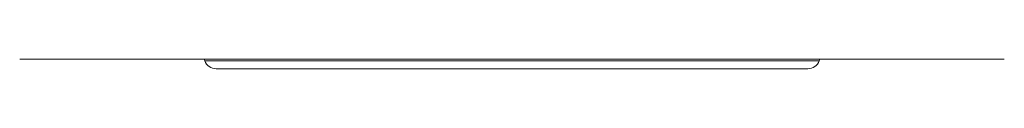
# Model space of a CAD drawing. Units: inches. Extents: x 5.5 to 25.8, y 11.3 to 25.9.
# Drawn here: x 25.1 to 25.5, y 17 to 17 of the extents above; entities that cross this region are included whole.
import ezdxf

# ---------------------------------------------------------------- set-up
doc = ezdxf.new("R2010")
doc.units = ezdxf.units.IN
doc.header["$MEASUREMENT"] = 0
doc.layers.add('SWIVEL RIGHT', color=7, linetype='Continuous', true_color=0xffffff)

msp = doc.modelspace()

# ---------------------------------------------------------------- linework, layer by layer
at = {"layer": 'SWIVEL RIGHT', "color": 31, "linetype": 'Continuous', "lineweight": 18}
for p, q in [((25.15221, 17.00594), (25.15245, 17.00529)), ((25.40891, 17.00529), (25.40914, 17.00594))]:
    msp.add_line(p, q, dxfattribs=at)
for centre, start, end in [((25.15715, 17.007), 200, 270), ((25.40421, 17.007), 270, 340)]:
    msp.add_arc(centre, 0.005, start, end, dxfattribs=at)
for points, knots in [([(25.20221, 17.00594), (25.16001, 17.00594), (25.09761, 17.00594), (25.07518, 17.00594)], [0, 0, 0.332219, 0.823448, 1, 1]), ([(25.39919, 17.00529), (25.36121, 17.00529), (25.30351, 17.00529), (25.24023, 17.00529), (25.18684, 17.00529), (25.15643, 17.00529), (25.15245, 17.00529)], [0, 0, 0.153925, 0.387757, 0.644248, 0.8606, 0.983852, 1, 1]), ([(25.48617, 17.00594), (25.4813, 17.00594), (25.44375, 17.00594), (25.41283, 17.00594), (25.33398, 17.00594), (25.28979, 17.00594), (25.20221, 17.00594)], [0, 0, 0.017138, 0.149405, 0.258275, 0.535947, 0.691594, 1, 1]), ([(25.15715, 17.002), (25.17536, 17.002), (25.19684, 17.002), (25.25663, 17.002), (25.3235, 17.002), (25.37775, 17.002), (25.39485, 17.002)], [0, 0, 0.076613, 0.167003, 0.418515, 0.69986, 0.92807, 1, 1])]:
    msp.add_open_spline(points, degree=1, knots=knots, dxfattribs=at)
for points in [[(25.40891, 17.00529), (25.39919, 17.00529)], [(25.39485, 17.002), (25.40421, 17.002)]]:
    msp.add_open_spline(points, degree=1, dxfattribs=at)

doc.saveas('drawing.dxf')
